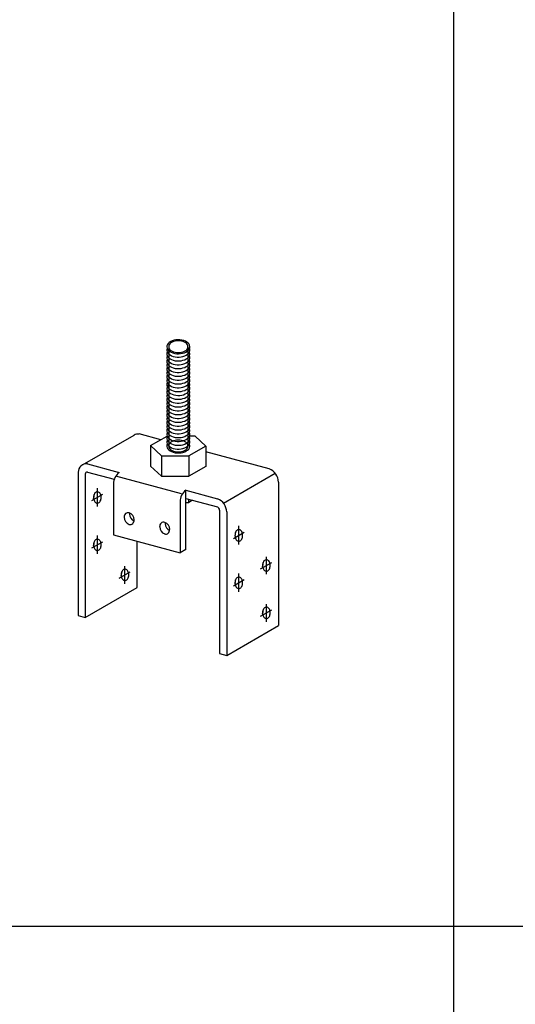
# Model space of a CAD drawing. Extents: x -57 to 354, y -38 to 248.
# Drawn here: x -34 to -27, y 141 to 156 of the extents above; entities that cross this region are included whole.
import ezdxf

# ---------------------------------------------------------------- set-up
doc = ezdxf.new("R2010")
doc.units = 0
doc.header["$MEASUREMENT"] = 0
doc.linetypes.add('CENTER1', pattern=[10, 6.25, -1.25, 1.25, -1.25])
for name, color, linetype in [('_1-3_野縁', 7, 'CONTINUOUS'), ('_1-7_-', 7, 'CONTINUOUS'), ('_F-3_野縁', 7, 'CONTINUOUS')]:
    doc.layers.add(name, color=color, linetype=linetype)

msp = doc.modelspace()

# ---------------------------------------------------------------- linework, layer by layer
at = {"layer": '_1-3_野縁', "color": 3, "linetype": 'Continuous'}
msp.add_line((-27.5, 142.003), (-27.5, 127.003), dxfattribs=at)
at = {"layer": '_1-7_-', "color": 7, "linetype": 'Continuous'}
for p, q in [((-31.928, 151.152), (-31.95, 151.138)), ((-31.903, 151.164), (-31.928, 151.152)), ((-31.875, 151.172), (-31.903, 151.164)), ((-31.845, 151.178), (-31.875, 151.172)), ((-31.814, 151.18), (-31.845, 151.178)), ((-31.782, 151.179), (-31.814, 151.18)), ((-31.752, 151.175), (-31.782, 151.179)), ((-31.723, 151.167), (-31.752, 151.175)), ((-31.697, 151.157), (-31.723, 151.167)), ((-31.674, 151.143), (-31.697, 151.157)), ((-31.655, 151.128), (-31.674, 151.143)), ((-31.986, 151.086), (-31.988, 151.067)), ((-31.988, 151.067), (-31.985, 151.048)), ((-31.987, 151.029), (-31.988, 151.01)), ((-31.988, 151.01), (-31.983, 150.991)), ((-31.981, 151.048), (-31.987, 151.029)), ((-31.981, 150.988), (-31.987, 150.969)), ((-31.979, 151.105), (-31.986, 151.086)), ((-31.985, 151.048), (-31.976, 151.03)), ((-31.983, 150.991), (-31.972, 150.973)), ((-31.967, 151.122), (-31.979, 151.105)), ((-31.976, 151.03), (-31.961, 151.012)), ((-31.95, 151.138), (-31.967, 151.122)), ((-31.961, 151.012), (-31.943, 150.997)), ((-31.959, 151.07), (-31.959, 149.518)), ((-31.943, 150.997), (-31.92, 150.984)), ((-31.714, 150.977), (-31.689, 150.988)), ((-31.689, 150.988), (-31.667, 151.002)), ((-31.667, 151.002), (-31.65, 151.018)), ((-31.657, 151.07), (-31.657, 149.518)), ((-31.641, 151.111), (-31.655, 151.128)), ((-31.65, 151.018), (-31.637, 151.036)), ((-31.646, 150.97), (-31.635, 150.988)), ((-31.632, 151.093), (-31.641, 151.111)), ((-31.637, 151.036), (-31.63, 151.054)), ((-31.634, 151.045), (-31.635, 151.048)), ((-31.635, 150.988), (-31.629, 151.007)), ((-31.634, 150.985), (-31.635, 150.988)), ((-31.629, 151.026), (-31.634, 151.045)), ((-31.628, 151.073), (-31.632, 151.093)), ((-31.63, 151.054), (-31.628, 151.073)), ((-31.629, 151.007), (-31.629, 151.026)), ((-31.987, 150.969), (-31.988, 150.95)), ((-31.988, 150.95), (-31.983, 150.931)), ((-31.987, 150.909), (-31.988, 150.89)), ((-31.988, 150.89), (-31.983, 150.871)), ((-31.987, 150.849), (-31.988, 150.83)), ((-31.981, 150.928), (-31.987, 150.909)), ((-31.981, 150.868), (-31.987, 150.849)), ((-31.983, 150.931), (-31.972, 150.913)), ((-31.983, 150.871), (-31.972, 150.853)), ((-31.972, 150.973), (-31.957, 150.956)), ((-31.972, 150.913), (-31.957, 150.896)), ((-31.972, 150.853), (-31.957, 150.836)), ((-31.957, 150.956), (-31.937, 150.942)), ((-31.957, 150.896), (-31.937, 150.882)), ((-31.957, 150.836), (-31.937, 150.822)), ((-31.937, 150.942), (-31.914, 150.929)), ((-31.937, 150.882), (-31.914, 150.869)), ((-31.92, 150.984), (-31.894, 150.973)), ((-31.914, 150.929), (-31.887, 150.919)), ((-31.914, 150.869), (-31.887, 150.859)), ((-31.894, 150.973), (-31.865, 150.966)), ((-31.887, 150.919), (-31.857, 150.912)), ((-31.887, 150.859), (-31.857, 150.852)), ((-31.865, 150.966), (-31.834, 150.961)), ((-31.857, 150.912), (-31.827, 150.909)), ((-31.857, 150.852), (-31.827, 150.849)), ((-31.834, 150.961), (-31.803, 150.96)), ((-31.827, 150.909), (-31.795, 150.909)), ((-31.827, 150.849), (-31.795, 150.849)), ((-31.803, 150.96), (-31.772, 150.963)), ((-31.795, 150.909), (-31.764, 150.912)), ((-31.795, 150.849), (-31.764, 150.852)), ((-31.772, 150.963), (-31.742, 150.968)), ((-31.764, 150.912), (-31.735, 150.918)), ((-31.764, 150.852), (-31.735, 150.858)), ((-31.742, 150.968), (-31.714, 150.977)), ((-31.735, 150.918), (-31.707, 150.927)), ((-31.735, 150.858), (-31.707, 150.867)), ((-31.707, 150.927), (-31.683, 150.939)), ((-31.707, 150.867), (-31.683, 150.879)), ((-31.683, 150.939), (-31.662, 150.954)), ((-31.683, 150.879), (-31.662, 150.894)), ((-31.683, 150.819), (-31.662, 150.834)), ((-31.662, 150.954), (-31.646, 150.97)), ((-31.662, 150.894), (-31.646, 150.91)), ((-31.662, 150.834), (-31.646, 150.85)), ((-31.646, 150.91), (-31.635, 150.928)), ((-31.646, 150.85), (-31.635, 150.868)), ((-31.635, 150.928), (-31.629, 150.947)), ((-31.634, 150.925), (-31.635, 150.928)), ((-31.635, 150.868), (-31.629, 150.887)), ((-31.634, 150.865), (-31.635, 150.868)), ((-31.629, 150.966), (-31.634, 150.985)), ((-31.629, 150.906), (-31.634, 150.925)), ((-31.629, 150.846), (-31.634, 150.865)), ((-31.629, 150.947), (-31.629, 150.966)), ((-31.629, 150.887), (-31.629, 150.906)), ((-31.629, 150.827), (-31.629, 150.846)), ((-31.988, 150.83), (-31.983, 150.811)), ((-31.987, 150.789), (-31.988, 150.77)), ((-31.988, 150.77), (-31.983, 150.751)), ((-31.987, 150.729), (-31.988, 150.71)), ((-31.988, 150.71), (-31.983, 150.691)), ((-31.981, 150.808), (-31.987, 150.789)), ((-31.981, 150.748), (-31.987, 150.729)), ((-31.981, 150.688), (-31.987, 150.669)), ((-31.983, 150.811), (-31.972, 150.793)), ((-31.983, 150.751), (-31.972, 150.733)), ((-31.983, 150.691), (-31.972, 150.673)), ((-31.972, 150.793), (-31.957, 150.776)), ((-31.972, 150.733), (-31.957, 150.716)), ((-31.957, 150.776), (-31.937, 150.762)), ((-31.957, 150.716), (-31.937, 150.702)), ((-31.937, 150.822), (-31.914, 150.809)), ((-31.937, 150.762), (-31.914, 150.749)), ((-31.937, 150.702), (-31.914, 150.689)), ((-31.914, 150.809), (-31.887, 150.799)), ((-31.914, 150.749), (-31.887, 150.739)), ((-31.914, 150.689), (-31.887, 150.679)), ((-31.887, 150.799), (-31.857, 150.792)), ((-31.887, 150.739), (-31.857, 150.732)), ((-31.887, 150.679), (-31.857, 150.672)), ((-31.857, 150.792), (-31.827, 150.789)), ((-31.857, 150.732), (-31.827, 150.729)), ((-31.827, 150.789), (-31.795, 150.789)), ((-31.827, 150.729), (-31.795, 150.729)), ((-31.795, 150.789), (-31.764, 150.792)), ((-31.795, 150.729), (-31.764, 150.732)), ((-31.764, 150.792), (-31.735, 150.798)), ((-31.764, 150.732), (-31.735, 150.738)), ((-31.764, 150.672), (-31.735, 150.678)), ((-31.735, 150.798), (-31.707, 150.807)), ((-31.735, 150.738), (-31.707, 150.747)), ((-31.735, 150.678), (-31.707, 150.687)), ((-31.707, 150.807), (-31.683, 150.819)), ((-31.707, 150.747), (-31.683, 150.759)), ((-31.707, 150.687), (-31.683, 150.699)), ((-31.683, 150.759), (-31.662, 150.774)), ((-31.683, 150.699), (-31.662, 150.714)), ((-31.662, 150.774), (-31.646, 150.79)), ((-31.662, 150.714), (-31.646, 150.73)), ((-31.646, 150.79), (-31.635, 150.808)), ((-31.646, 150.73), (-31.635, 150.748)), ((-31.646, 150.67), (-31.635, 150.688)), ((-31.635, 150.808), (-31.629, 150.827)), ((-31.634, 150.805), (-31.635, 150.808)), ((-31.635, 150.748), (-31.629, 150.767)), ((-31.634, 150.745), (-31.635, 150.748)), ((-31.635, 150.688), (-31.629, 150.707)), ((-31.634, 150.685), (-31.635, 150.688)), ((-31.629, 150.786), (-31.634, 150.805)), ((-31.629, 150.726), (-31.634, 150.745)), ((-31.629, 150.666), (-31.634, 150.685)), ((-31.629, 150.767), (-31.629, 150.786)), ((-31.629, 150.707), (-31.629, 150.726)), ((-31.987, 150.669), (-31.988, 150.65)), ((-31.988, 150.65), (-31.983, 150.631)), ((-31.987, 150.609), (-31.988, 150.59)), ((-31.988, 150.59), (-31.983, 150.571)), ((-31.987, 150.549), (-31.988, 150.53)), ((-31.988, 150.53), (-31.983, 150.511)), ((-31.981, 150.628), (-31.987, 150.609)), ((-31.981, 150.568), (-31.987, 150.549)), ((-31.983, 150.631), (-31.972, 150.613)), ((-31.983, 150.571), (-31.972, 150.553)), ((-31.972, 150.673), (-31.957, 150.656)), ((-31.972, 150.613), (-31.957, 150.596)), ((-31.972, 150.553), (-31.957, 150.536)), ((-31.957, 150.656), (-31.937, 150.642)), ((-31.957, 150.596), (-31.937, 150.582)), ((-31.957, 150.536), (-31.937, 150.522)), ((-31.937, 150.642), (-31.914, 150.629)), ((-31.937, 150.582), (-31.914, 150.569)), ((-31.914, 150.629), (-31.887, 150.619)), ((-31.914, 150.569), (-31.887, 150.559)), ((-31.887, 150.619), (-31.857, 150.612)), ((-31.887, 150.559), (-31.857, 150.552)), ((-31.857, 150.672), (-31.827, 150.669)), ((-31.857, 150.612), (-31.827, 150.609)), ((-31.857, 150.552), (-31.827, 150.549)), ((-31.827, 150.669), (-31.795, 150.669)), ((-31.827, 150.609), (-31.795, 150.609)), ((-31.827, 150.549), (-31.795, 150.549)), ((-31.795, 150.669), (-31.764, 150.672)), ((-31.795, 150.609), (-31.764, 150.612)), ((-31.795, 150.549), (-31.764, 150.552)), ((-31.764, 150.612), (-31.735, 150.618)), ((-31.764, 150.552), (-31.735, 150.558)), ((-31.735, 150.618), (-31.707, 150.627)), ((-31.735, 150.558), (-31.707, 150.567)), ((-31.707, 150.627), (-31.683, 150.639)), ((-31.707, 150.567), (-31.683, 150.579)), ((-31.683, 150.639), (-31.662, 150.654)), ((-31.683, 150.579), (-31.662, 150.594)), ((-31.683, 150.519), (-31.662, 150.534)), ((-31.662, 150.654), (-31.646, 150.67)), ((-31.662, 150.594), (-31.646, 150.61)), ((-31.662, 150.534), (-31.646, 150.55)), ((-31.646, 150.61), (-31.635, 150.628)), ((-31.646, 150.55), (-31.635, 150.568)), ((-31.635, 150.628), (-31.629, 150.647)), ((-31.634, 150.625), (-31.635, 150.628)), ((-31.635, 150.568), (-31.629, 150.587)), ((-31.634, 150.565), (-31.635, 150.568)), ((-31.635, 150.508), (-31.629, 150.527)), ((-31.629, 150.606), (-31.634, 150.625)), ((-31.629, 150.546), (-31.634, 150.565)), ((-31.629, 150.647), (-31.629, 150.666)), ((-31.629, 150.587), (-31.629, 150.606)), ((-31.629, 150.527), (-31.629, 150.546)), ((-31.987, 150.489), (-31.988, 150.47)), ((-31.988, 150.47), (-31.983, 150.451)), ((-31.984, 150.443), (-31.988, 150.424)), ((-31.988, 150.424), (-31.987, 150.405)), ((-31.987, 150.369), (-31.988, 150.35)), ((-31.981, 150.508), (-31.987, 150.489)), ((-31.987, 150.405), (-31.98, 150.386)), ((-31.981, 150.388), (-31.987, 150.369)), ((-31.974, 150.461), (-31.984, 150.443)), ((-31.983, 150.511), (-31.972, 150.493)), ((-31.983, 150.451), (-31.972, 150.433)), ((-31.98, 150.386), (-31.968, 150.368)), ((-31.959, 150.478), (-31.974, 150.461)), ((-31.972, 150.493), (-31.957, 150.476)), ((-31.972, 150.433), (-31.957, 150.416)), ((-31.957, 150.476), (-31.937, 150.462)), ((-31.957, 150.416), (-31.937, 150.402)), ((-31.937, 150.522), (-31.914, 150.509)), ((-31.937, 150.462), (-31.914, 150.449)), ((-31.937, 150.402), (-31.914, 150.389)), ((-31.914, 150.509), (-31.887, 150.499)), ((-31.914, 150.449), (-31.887, 150.439)), ((-31.914, 150.389), (-31.887, 150.379)), ((-31.887, 150.499), (-31.857, 150.492)), ((-31.887, 150.439), (-31.857, 150.432)), ((-31.887, 150.379), (-31.857, 150.372)), ((-31.857, 150.492), (-31.827, 150.489)), ((-31.857, 150.432), (-31.827, 150.429)), ((-31.857, 150.372), (-31.827, 150.369)), ((-31.827, 150.489), (-31.795, 150.489)), ((-31.827, 150.429), (-31.795, 150.429)), ((-31.795, 150.489), (-31.764, 150.492)), ((-31.795, 150.429), (-31.764, 150.432)), ((-31.795, 150.369), (-31.764, 150.372)), ((-31.764, 150.492), (-31.735, 150.498)), ((-31.764, 150.432), (-31.735, 150.438)), ((-31.764, 150.372), (-31.735, 150.378)), ((-31.735, 150.498), (-31.707, 150.507)), ((-31.735, 150.438), (-31.707, 150.447)), ((-31.735, 150.378), (-31.707, 150.387)), ((-31.707, 150.507), (-31.683, 150.519)), ((-31.707, 150.447), (-31.683, 150.459)), ((-31.707, 150.387), (-31.683, 150.399)), ((-31.683, 150.459), (-31.662, 150.474)), ((-31.683, 150.399), (-31.662, 150.414)), ((-31.662, 150.474), (-31.646, 150.49)), ((-31.662, 150.414), (-31.646, 150.43)), ((-31.648, 150.468), (-31.657, 150.478)), ((-31.657, 150.359), (-31.642, 150.375)), ((-31.636, 150.451), (-31.648, 150.468)), ((-31.646, 150.49), (-31.635, 150.508)), ((-31.646, 150.43), (-31.635, 150.448)), ((-31.642, 150.375), (-31.633, 150.394)), ((-31.63, 150.432), (-31.636, 150.451)), ((-31.634, 150.505), (-31.635, 150.508)), ((-31.635, 150.448), (-31.629, 150.467)), ((-31.634, 150.385), (-31.635, 150.388)), ((-31.629, 150.486), (-31.634, 150.505)), ((-31.629, 150.366), (-31.634, 150.385)), ((-31.633, 150.394), (-31.628, 150.413)), ((-31.628, 150.413), (-31.63, 150.432)), ((-31.629, 150.467), (-31.629, 150.486)), ((-31.988, 150.35), (-31.983, 150.331)), ((-31.987, 150.309), (-31.988, 150.29)), ((-31.988, 150.29), (-31.983, 150.271)), ((-31.987, 150.249), (-31.988, 150.23)), ((-31.988, 150.23), (-31.983, 150.211)), ((-31.981, 150.328), (-31.987, 150.309)), ((-31.981, 150.268), (-31.987, 150.249)), ((-31.983, 150.331), (-31.972, 150.313)), ((-31.983, 150.271), (-31.972, 150.253)), ((-31.972, 150.313), (-31.957, 150.296)), ((-31.972, 150.253), (-31.957, 150.236)), ((-31.968, 150.368), (-31.952, 150.352)), ((-31.957, 150.296), (-31.937, 150.282)), ((-31.957, 150.236), (-31.937, 150.222)), ((-31.952, 150.352), (-31.931, 150.338)), ((-31.937, 150.282), (-31.914, 150.269)), ((-31.937, 150.222), (-31.914, 150.209)), ((-31.931, 150.338), (-31.906, 150.326)), ((-31.914, 150.269), (-31.887, 150.259)), ((-31.906, 150.326), (-31.878, 150.317)), ((-31.887, 150.259), (-31.857, 150.252)), ((-31.878, 150.317), (-31.848, 150.311)), ((-31.857, 150.252), (-31.827, 150.249)), ((-31.848, 150.311), (-31.817, 150.308)), ((-31.827, 150.369), (-31.795, 150.369)), ((-31.827, 150.249), (-31.795, 150.249)), ((-31.817, 150.308), (-31.786, 150.309)), ((-31.795, 150.249), (-31.764, 150.252)), ((-31.786, 150.309), (-31.755, 150.313)), ((-31.764, 150.252), (-31.735, 150.258)), ((-31.755, 150.313), (-31.726, 150.32)), ((-31.735, 150.258), (-31.707, 150.267)), ((-31.726, 150.32), (-31.7, 150.331)), ((-31.707, 150.267), (-31.683, 150.279)), ((-31.707, 150.207), (-31.683, 150.219)), ((-31.7, 150.331), (-31.676, 150.343)), ((-31.683, 150.279), (-31.662, 150.294)), ((-31.683, 150.219), (-31.662, 150.234)), ((-31.676, 150.343), (-31.657, 150.359)), ((-31.662, 150.294), (-31.646, 150.31)), ((-31.662, 150.234), (-31.646, 150.25)), ((-31.646, 150.31), (-31.635, 150.328)), ((-31.646, 150.25), (-31.635, 150.268)), ((-31.635, 150.328), (-31.629, 150.347)), ((-31.634, 150.325), (-31.635, 150.328)), ((-31.635, 150.268), (-31.629, 150.287)), ((-31.634, 150.265), (-31.635, 150.268)), ((-31.635, 150.208), (-31.629, 150.227)), ((-31.629, 150.306), (-31.634, 150.325)), ((-31.629, 150.246), (-31.634, 150.265)), ((-31.629, 150.347), (-31.629, 150.366)), ((-31.629, 150.287), (-31.629, 150.306)), ((-31.629, 150.227), (-31.629, 150.246)), ((-31.987, 150.189), (-31.988, 150.17)), ((-31.988, 150.17), (-31.983, 150.151)), ((-31.987, 150.129), (-31.988, 150.11)), ((-31.988, 150.11), (-31.983, 150.091)), ((-31.987, 150.069), (-31.988, 150.05)), ((-31.981, 150.208), (-31.987, 150.189)), ((-31.981, 150.148), (-31.987, 150.129)), ((-31.981, 150.088), (-31.987, 150.069)), ((-31.983, 150.211), (-31.972, 150.193)), ((-31.983, 150.151), (-31.972, 150.133)), ((-31.983, 150.091), (-31.972, 150.073)), ((-31.972, 150.193), (-31.957, 150.176)), ((-31.972, 150.133), (-31.957, 150.116)), ((-31.972, 150.073), (-31.957, 150.056)), ((-31.957, 150.176), (-31.937, 150.162)), ((-31.957, 150.116), (-31.937, 150.102)), ((-31.937, 150.162), (-31.914, 150.149)), ((-31.937, 150.102), (-31.914, 150.089)), ((-31.914, 150.209), (-31.887, 150.199)), ((-31.914, 150.149), (-31.887, 150.139)), ((-31.914, 150.089), (-31.887, 150.079)), ((-31.887, 150.199), (-31.857, 150.192)), ((-31.887, 150.139), (-31.857, 150.132)), ((-31.887, 150.079), (-31.857, 150.072)), ((-31.857, 150.192), (-31.827, 150.189)), ((-31.857, 150.132), (-31.827, 150.129)), ((-31.857, 150.072), (-31.827, 150.069)), ((-31.827, 150.189), (-31.795, 150.189)), ((-31.827, 150.129), (-31.795, 150.129)), ((-31.827, 150.069), (-31.795, 150.069)), ((-31.795, 150.189), (-31.764, 150.192)), ((-31.795, 150.129), (-31.764, 150.132)), ((-31.795, 150.069), (-31.764, 150.072)), ((-31.764, 150.192), (-31.735, 150.198)), ((-31.764, 150.132), (-31.735, 150.138)), ((-31.764, 150.072), (-31.735, 150.078)), ((-31.735, 150.198), (-31.707, 150.207)), ((-31.735, 150.138), (-31.707, 150.147)), ((-31.735, 150.078), (-31.707, 150.087)), ((-31.707, 150.147), (-31.683, 150.159)), ((-31.707, 150.087), (-31.683, 150.099)), ((-31.683, 150.159), (-31.662, 150.174)), ((-31.683, 150.099), (-31.662, 150.114)), ((-31.662, 150.174), (-31.646, 150.19)), ((-31.662, 150.114), (-31.646, 150.13)), ((-31.662, 150.054), (-31.646, 150.07)), ((-31.646, 150.19), (-31.635, 150.208)), ((-31.646, 150.13), (-31.635, 150.148)), ((-31.646, 150.07), (-31.635, 150.088)), ((-31.634, 150.205), (-31.635, 150.208)), ((-31.635, 150.148), (-31.629, 150.167)), ((-31.634, 150.145), (-31.635, 150.148)), ((-31.635, 150.088), (-31.629, 150.107)), ((-31.634, 150.085), (-31.635, 150.088)), ((-31.629, 150.186), (-31.634, 150.205)), ((-31.629, 150.126), (-31.634, 150.145)), ((-31.629, 150.066), (-31.634, 150.085)), ((-31.629, 150.167), (-31.629, 150.186)), ((-31.629, 150.107), (-31.629, 150.126)), ((-31.629, 150.047), (-31.629, 150.066)), ((-31.988, 150.05), (-31.983, 150.031)), ((-31.987, 150.009), (-31.988, 149.99)), ((-31.988, 149.99), (-31.983, 149.971)), ((-31.987, 149.949), (-31.988, 149.93)), ((-31.988, 149.93), (-31.983, 149.911)), ((-31.981, 150.028), (-31.987, 150.009)), ((-31.981, 149.968), (-31.987, 149.949)), ((-31.981, 149.908), (-31.987, 149.889)), ((-31.983, 150.031), (-31.972, 150.013)), ((-31.983, 149.971), (-31.972, 149.953)), ((-31.983, 149.911), (-31.972, 149.893)), ((-31.972, 150.013), (-31.957, 149.996)), ((-31.972, 149.953), (-31.957, 149.936)), ((-31.957, 150.056), (-31.937, 150.042)), ((-31.957, 149.996), (-31.937, 149.982)), ((-31.957, 149.936), (-31.937, 149.922)), ((-31.937, 150.042), (-31.914, 150.029)), ((-31.937, 149.982), (-31.914, 149.969)), ((-31.937, 149.922), (-31.914, 149.909)), ((-31.914, 150.029), (-31.887, 150.019)), ((-31.914, 149.969), (-31.887, 149.959)), ((-31.914, 149.909), (-31.887, 149.899)), ((-31.887, 150.019), (-31.857, 150.012)), ((-31.887, 149.959), (-31.857, 149.952)), ((-31.857, 150.012), (-31.827, 150.009)), ((-31.857, 149.952), (-31.827, 149.949)), ((-31.827, 150.009), (-31.795, 150.009)), ((-31.827, 149.949), (-31.795, 149.949)), ((-31.795, 150.009), (-31.764, 150.012)), ((-31.795, 149.949), (-31.764, 149.952)), ((-31.764, 150.012), (-31.735, 150.018)), ((-31.764, 149.952), (-31.735, 149.958)), ((-31.735, 150.018), (-31.707, 150.027)), ((-31.735, 149.958), (-31.707, 149.967)), ((-31.735, 149.898), (-31.707, 149.907)), ((-31.707, 150.027), (-31.683, 150.039)), ((-31.707, 149.967), (-31.683, 149.979)), ((-31.707, 149.907), (-31.683, 149.919)), ((-31.683, 150.039), (-31.662, 150.054)), ((-31.683, 149.979), (-31.662, 149.994)), ((-31.683, 149.919), (-31.662, 149.934)), ((-31.662, 149.994), (-31.646, 150.01)), ((-31.662, 149.934), (-31.646, 149.95)), ((-31.646, 150.01), (-31.635, 150.028)), ((-31.646, 149.95), (-31.635, 149.968)), ((-31.646, 149.89), (-31.635, 149.908)), ((-31.635, 150.028), (-31.629, 150.047)), ((-31.634, 150.025), (-31.635, 150.028)), ((-31.635, 149.968), (-31.629, 149.987)), ((-31.634, 149.965), (-31.635, 149.968)), ((-31.635, 149.908), (-31.629, 149.927)), ((-31.634, 149.905), (-31.635, 149.908)), ((-31.629, 150.006), (-31.634, 150.025)), ((-31.629, 149.946), (-31.634, 149.965)), ((-31.629, 149.987), (-31.629, 150.006)), ((-31.629, 149.927), (-31.629, 149.946)), ((-31.987, 149.889), (-31.988, 149.87)), ((-31.988, 149.87), (-31.983, 149.851)), ((-31.987, 149.829), (-31.988, 149.81)), ((-31.988, 149.81), (-31.983, 149.791)), ((-31.987, 149.769), (-31.988, 149.75)), ((-31.981, 149.848), (-31.987, 149.829)), ((-31.981, 149.788), (-31.987, 149.769)), ((-31.983, 149.851), (-31.972, 149.833)), ((-31.983, 149.791), (-31.972, 149.773)), ((-31.972, 149.893), (-31.957, 149.876)), ((-31.972, 149.833), (-31.957, 149.816)), ((-31.972, 149.773), (-31.957, 149.756)), ((-31.957, 149.876), (-31.937, 149.862)), ((-31.957, 149.816), (-31.937, 149.802)), ((-31.957, 149.756), (-31.937, 149.742)), ((-31.937, 149.862), (-31.914, 149.849)), ((-31.937, 149.802), (-31.914, 149.789)), ((-31.914, 149.849), (-31.887, 149.839)), ((-31.914, 149.789), (-31.887, 149.779)), ((-31.887, 149.899), (-31.857, 149.892)), ((-31.887, 149.839), (-31.857, 149.832)), ((-31.887, 149.779), (-31.857, 149.772)), ((-31.857, 149.892), (-31.827, 149.889)), ((-31.857, 149.832), (-31.827, 149.829)), ((-31.857, 149.772), (-31.827, 149.769)), ((-31.827, 149.889), (-31.795, 149.889)), ((-31.827, 149.829), (-31.795, 149.829)), ((-31.827, 149.769), (-31.795, 149.769)), ((-31.795, 149.889), (-31.764, 149.892)), ((-31.795, 149.829), (-31.764, 149.832)), ((-31.795, 149.769), (-31.764, 149.772)), ((-31.764, 149.892), (-31.735, 149.898)), ((-31.764, 149.832), (-31.735, 149.838)), ((-31.764, 149.772), (-31.735, 149.778)), ((-31.735, 149.838), (-31.707, 149.847)), ((-31.735, 149.778), (-31.707, 149.787)), ((-31.707, 149.847), (-31.683, 149.859)), ((-31.707, 149.787), (-31.683, 149.799)), ((-31.683, 149.859), (-31.662, 149.874)), ((-31.683, 149.799), (-31.662, 149.814)), ((-31.683, 149.739), (-31.662, 149.754)), ((-31.662, 149.874), (-31.646, 149.89)), ((-31.662, 149.814), (-31.646, 149.83)), ((-31.662, 149.754), (-31.646, 149.77)), ((-31.646, 149.83), (-31.635, 149.848)), ((-31.646, 149.77), (-31.635, 149.788)), ((-31.635, 149.848), (-31.629, 149.867)), ((-31.634, 149.845), (-31.635, 149.848)), ((-31.635, 149.788), (-31.629, 149.807)), ((-31.634, 149.785), (-31.635, 149.788)), ((-31.629, 149.886), (-31.634, 149.905)), ((-31.629, 149.826), (-31.634, 149.845)), ((-31.629, 149.766), (-31.634, 149.785)), ((-31.629, 149.867), (-31.629, 149.886)), ((-31.629, 149.807), (-31.629, 149.826)), ((-31.629, 149.747), (-31.629, 149.766)), ((-33.311, 149.22), (-32.5, 149.688)), ((-32.083, 149.614), (-32.422, 149.705)), ((-32.242, 149.523), (-31.983, 149.672)), ((-31.988, 149.75), (-31.983, 149.731)), ((-31.987, 149.709), (-31.988, 149.69)), ((-31.988, 149.69), (-31.983, 149.671)), ((-31.987, 149.649), (-31.988, 149.63)), ((-31.988, 149.63), (-31.983, 149.611)), ((-31.981, 149.728), (-31.987, 149.709)), ((-31.981, 149.668), (-31.987, 149.649)), ((-31.981, 149.608), (-31.987, 149.589)), ((-31.983, 149.731), (-31.972, 149.713)), ((-31.983, 149.671), (-31.972, 149.653)), ((-31.983, 149.611), (-31.972, 149.593)), ((-31.972, 149.713), (-31.957, 149.696)), ((-31.972, 149.653), (-31.957, 149.636)), ((-31.957, 149.696), (-31.937, 149.682)), ((-31.957, 149.636), (-31.937, 149.622)), ((-31.937, 149.742), (-31.914, 149.729)), ((-31.937, 149.682), (-31.914, 149.669)), ((-31.937, 149.622), (-31.914, 149.609)), ((-31.914, 149.729), (-31.887, 149.719)), ((-31.914, 149.669), (-31.887, 149.659)), ((-31.914, 149.609), (-31.887, 149.599)), ((-31.887, 149.719), (-31.857, 149.712)), ((-31.887, 149.659), (-31.857, 149.652)), ((-31.887, 149.599), (-31.857, 149.592)), ((-31.857, 149.712), (-31.827, 149.709)), ((-31.857, 149.652), (-31.827, 149.649)), ((-31.827, 149.709), (-31.795, 149.709)), ((-31.827, 149.649), (-31.795, 149.649)), ((-31.795, 149.709), (-31.764, 149.712)), ((-31.795, 149.649), (-31.764, 149.652)), ((-31.764, 149.712), (-31.735, 149.718)), ((-31.764, 149.652), (-31.735, 149.658)), ((-31.735, 149.718), (-31.707, 149.727)), ((-31.735, 149.658), (-31.707, 149.667)), ((-31.735, 149.598), (-31.707, 149.607)), ((-31.707, 149.727), (-31.683, 149.739)), ((-31.707, 149.667), (-31.683, 149.679)), ((-31.707, 149.607), (-31.683, 149.619)), ((-31.683, 149.679), (-31.662, 149.694)), ((-31.683, 149.619), (-31.662, 149.634)), ((-31.662, 149.694), (-31.646, 149.71)), ((-31.662, 149.634), (-31.646, 149.65)), ((-31.646, 149.71), (-31.635, 149.728)), ((-31.646, 149.65), (-31.635, 149.668)), ((-31.646, 149.59), (-31.635, 149.608)), ((-31.635, 149.728), (-31.629, 149.747)), ((-31.634, 149.725), (-31.635, 149.728)), ((-31.635, 149.668), (-31.629, 149.687)), ((-31.634, 149.665), (-31.635, 149.668)), ((-31.635, 149.608), (-31.629, 149.627)), ((-31.634, 149.605), (-31.635, 149.608)), ((-31.629, 149.706), (-31.634, 149.725)), ((-31.629, 149.646), (-31.634, 149.665)), ((-31.629, 149.586), (-31.634, 149.605)), ((-31.543, 149.671), (-31.633, 149.672)), ((-31.629, 149.687), (-31.629, 149.706)), ((-31.629, 149.627), (-31.629, 149.646)), ((-31.543, 149.671), (-31.38, 149.515)), ((-32.242, 149.523), (-32.242, 149.203)), ((-32.242, 149.523), (-32.073, 149.365)), ((-31.987, 149.589), (-31.988, 149.57)), ((-31.988, 149.57), (-31.983, 149.551)), ((-31.987, 149.529), (-31.988, 149.51)), ((-31.988, 149.51), (-31.983, 149.491)), ((-31.981, 149.548), (-31.987, 149.529)), ((-31.983, 149.551), (-31.972, 149.533)), ((-31.983, 149.491), (-31.972, 149.473)), ((-31.972, 149.593), (-31.957, 149.576)), ((-31.972, 149.533), (-31.957, 149.516)), ((-31.972, 149.473), (-31.957, 149.456)), ((-31.957, 149.576), (-31.937, 149.562)), ((-31.957, 149.516), (-31.937, 149.502)), ((-31.957, 149.456), (-31.937, 149.442)), ((-31.937, 149.562), (-31.914, 149.549)), ((-31.937, 149.502), (-31.914, 149.489)), ((-31.914, 149.549), (-31.887, 149.539)), ((-31.914, 149.489), (-31.887, 149.479)), ((-31.887, 149.539), (-31.857, 149.532)), ((-31.887, 149.479), (-31.857, 149.472)), ((-31.857, 149.592), (-31.827, 149.589)), ((-31.857, 149.532), (-31.827, 149.529)), ((-31.857, 149.472), (-31.827, 149.469)), ((-31.827, 149.589), (-31.795, 149.589)), ((-31.827, 149.529), (-31.795, 149.529)), ((-31.827, 149.469), (-31.795, 149.469)), ((-31.795, 149.589), (-31.764, 149.592)), ((-31.795, 149.529), (-31.764, 149.532)), ((-31.795, 149.469), (-31.764, 149.472)), ((-31.764, 149.592), (-31.735, 149.598)), ((-31.764, 149.532), (-31.735, 149.538)), ((-31.764, 149.472), (-31.735, 149.478)), ((-31.735, 149.538), (-31.707, 149.547)), ((-31.735, 149.478), (-31.707, 149.487)), ((-31.707, 149.547), (-31.683, 149.559)), ((-31.707, 149.487), (-31.683, 149.499)), ((-31.683, 149.559), (-31.662, 149.574)), ((-31.683, 149.499), (-31.662, 149.514)), ((-31.683, 149.439), (-31.662, 149.454)), ((-31.662, 149.574), (-31.646, 149.59)), ((-31.662, 149.514), (-31.646, 149.53)), ((-31.662, 149.454), (-31.646, 149.47)), ((-31.646, 149.53), (-31.635, 149.548)), ((-31.646, 149.47), (-31.635, 149.488)), ((-31.38, 149.515), (-31.645, 149.363)), ((-31.635, 149.548), (-31.629, 149.567)), ((-31.634, 149.545), (-31.635, 149.548)), ((-31.635, 149.488), (-31.629, 149.507)), ((-31.629, 149.526), (-31.634, 149.545)), ((-31.629, 149.567), (-31.629, 149.586)), ((-31.629, 149.507), (-31.629, 149.526)), ((-31.38, 149.515), (-31.38, 149.195)), ((-32.073, 149.365), (-32.073, 149.045)), ((-32.073, 149.365), (-31.645, 149.363)), ((-31.937, 149.442), (-31.914, 149.429)), ((-31.914, 149.429), (-31.887, 149.419)), ((-31.887, 149.419), (-31.857, 149.412)), ((-31.857, 149.412), (-31.827, 149.409)), ((-31.827, 149.409), (-31.795, 149.409)), ((-31.795, 149.409), (-31.764, 149.412)), ((-31.764, 149.412), (-31.735, 149.418)), ((-31.735, 149.418), (-31.707, 149.427)), ((-31.707, 149.427), (-31.683, 149.439)), ((-31.645, 149.363), (-31.645, 149.043)), ((-30.386, 149.16), (-31.38, 149.426)), ((-33.231, 149.237), (-32.735, 149.104)), ((-32.242, 149.203), (-32.073, 149.045)), ((-32.242, 149.203), (-32.073, 149.045)), ((-31.38, 149.195), (-31.645, 149.043)), ((-33.377, 149.108), (-33.377, 146.864)), ((-33.265, 149.078), (-33.265, 146.834)), ((-33.231, 149.109), (-32.811, 148.996)), ((-32.073, 149.045), (-31.645, 149.043)), ((-32.822, 148.931), (-32.822, 148.126)), ((-30.24, 148.953), (-30.24, 146.709)), ((-33.135, 148.728), (-33.136, 148.713)), ((-33.136, 148.713), (-33.135, 148.697)), ((-33.133, 148.743), (-33.135, 148.728)), ((-33.135, 148.698), (-33.131, 148.712)), ((-33.135, 148.697), (-33.133, 148.682)), ((-33.128, 148.758), (-33.133, 148.743)), ((-33.133, 148.682), (-33.128, 148.668)), ((-33.131, 148.712), (-33.128, 148.727)), ((-33.122, 148.77), (-33.128, 148.758)), ((-33.128, 148.743), (-33.128, 148.757)), ((-33.128, 148.727), (-33.128, 148.743)), ((-33.115, 148.782), (-33.122, 148.77)), ((-33.106, 148.791), (-33.115, 148.782)), ((-33.097, 148.797), (-33.106, 148.791)), ((-33.087, 148.801), (-33.097, 148.797)), ((-33.076, 148.803), (-33.087, 148.801)), ((-33.066, 148.801), (-33.076, 148.803)), ((-33.056, 148.797), (-33.066, 148.801)), ((-33.046, 148.791), (-33.056, 148.797)), ((-33.038, 148.782), (-33.046, 148.791)), ((-33.03, 148.77), (-33.038, 148.782)), ((-33.024, 148.758), (-33.03, 148.77)), ((-33.02, 148.743), (-33.024, 148.758)), ((-33.024, 148.668), (-33.02, 148.682)), ((-33.017, 148.728), (-33.02, 148.743)), ((-33.02, 148.682), (-33.017, 148.697)), ((-33.016, 148.713), (-33.017, 148.728)), ((-33.017, 148.697), (-33.016, 148.713)), ((-31.692, 148.824), (-31.196, 148.692)), ((-31.692, 147.896), (-31.692, 148.824)), ((-31.692, 148.696), (-31.196, 148.564)), ((-31.645, 148.635), (-31.645, 148.684)), ((-33.128, 148.668), (-33.122, 148.655)), ((-33.122, 148.655), (-33.115, 148.644)), ((-33.115, 148.644), (-33.106, 148.635)), ((-33.106, 148.635), (-33.097, 148.628)), ((-33.097, 148.628), (-33.087, 148.624)), ((-33.087, 148.624), (-33.076, 148.623)), ((-33.076, 148.623), (-33.066, 148.624)), ((-33.066, 148.624), (-33.056, 148.628)), ((-33.056, 148.628), (-33.046, 148.635)), ((-33.046, 148.635), (-33.038, 148.644)), ((-33.038, 148.644), (-33.03, 148.655)), ((-33.03, 148.655), (-33.024, 148.668)), ((-31.778, 148.651), (-31.778, 147.847)), ((-31.692, 148.635), (-31.645, 148.635)), ((-31.587, 148.668), (-31.645, 148.635)), ((-31.162, 148.514), (-31.162, 146.27)), ((-31.05, 148.485), (-31.05, 146.241)), ((-33.087, 148.059), (-33.097, 148.055)), ((-33.076, 148.061), (-33.087, 148.059)), ((-33.066, 148.059), (-33.076, 148.061)), ((-33.056, 148.055), (-33.066, 148.059)), ((-32.822, 148.126), (-31.778, 147.847)), ((-30.92, 148.135), (-30.921, 148.119)), ((-30.921, 148.119), (-30.92, 148.103)), ((-30.918, 148.15), (-30.92, 148.135)), ((-30.92, 148.104), (-30.916, 148.119)), ((-30.92, 148.103), (-30.918, 148.088)), ((-30.913, 148.164), (-30.918, 148.15)), ((-30.918, 148.088), (-30.913, 148.074)), ((-30.916, 148.119), (-30.913, 148.134)), ((-30.907, 148.177), (-30.913, 148.164)), ((-30.913, 148.149), (-30.913, 148.164)), ((-30.913, 148.134), (-30.913, 148.149)), ((-30.913, 148.074), (-30.907, 148.061)), ((-30.9, 148.188), (-30.907, 148.177)), ((-30.907, 148.061), (-30.9, 148.05)), ((-30.891, 148.197), (-30.9, 148.188)), ((-30.882, 148.204), (-30.891, 148.197)), ((-30.872, 148.208), (-30.882, 148.204)), ((-30.861, 148.209), (-30.872, 148.208)), ((-30.851, 148.208), (-30.861, 148.209)), ((-30.841, 148.204), (-30.851, 148.208)), ((-30.831, 148.197), (-30.841, 148.204)), ((-30.823, 148.188), (-30.831, 148.197)), ((-30.815, 148.177), (-30.823, 148.188)), ((-30.823, 148.05), (-30.815, 148.061)), ((-30.809, 148.164), (-30.815, 148.177)), ((-30.815, 148.061), (-30.809, 148.074)), ((-30.805, 148.15), (-30.809, 148.164)), ((-30.809, 148.074), (-30.805, 148.088)), ((-30.802, 148.135), (-30.805, 148.15)), ((-30.805, 148.088), (-30.802, 148.103)), ((-30.801, 148.119), (-30.802, 148.135)), ((-30.802, 148.103), (-30.801, 148.119)), ((-33.135, 147.986), (-33.136, 147.971)), ((-33.136, 147.971), (-33.135, 147.955)), ((-33.133, 148.002), (-33.135, 147.986)), ((-33.135, 147.956), (-33.131, 147.97)), ((-33.135, 147.955), (-33.133, 147.94)), ((-33.128, 148.016), (-33.133, 148.002)), ((-33.133, 147.94), (-33.128, 147.926)), ((-33.131, 147.97), (-33.128, 147.985)), ((-33.122, 148.029), (-33.128, 148.016)), ((-33.128, 148.001), (-33.128, 148.015)), ((-33.128, 147.985), (-33.128, 148.001)), ((-33.128, 147.926), (-33.122, 147.913)), ((-33.115, 148.04), (-33.122, 148.029)), ((-33.122, 147.913), (-33.115, 147.902)), ((-33.106, 148.049), (-33.115, 148.04)), ((-33.097, 148.055), (-33.106, 148.049)), ((-33.046, 148.049), (-33.056, 148.055)), ((-33.038, 148.04), (-33.046, 148.049)), ((-33.03, 148.029), (-33.038, 148.04)), ((-33.038, 147.902), (-33.03, 147.913)), ((-33.024, 148.016), (-33.03, 148.029)), ((-33.03, 147.913), (-33.024, 147.926)), ((-33.02, 148.002), (-33.024, 148.016)), ((-33.024, 147.926), (-33.02, 147.94)), ((-33.017, 147.986), (-33.02, 148.002)), ((-33.02, 147.94), (-33.017, 147.955)), ((-33.016, 147.971), (-33.017, 147.986)), ((-33.017, 147.955), (-33.016, 147.971)), ((-32.455, 147.302), (-32.455, 148.028)), ((-30.9, 148.05), (-30.891, 148.041)), ((-30.891, 148.041), (-30.882, 148.035)), ((-30.882, 148.035), (-30.872, 148.03)), ((-30.872, 148.03), (-30.861, 148.029)), ((-30.861, 148.029), (-30.851, 148.03)), ((-30.851, 148.03), (-30.841, 148.035)), ((-30.841, 148.035), (-30.831, 148.041)), ((-30.831, 148.041), (-30.823, 148.05)), ((-33.115, 147.902), (-33.106, 147.893)), ((-33.106, 147.893), (-33.097, 147.886)), ((-33.097, 147.886), (-33.087, 147.882)), ((-33.087, 147.882), (-33.076, 147.881)), ((-33.076, 147.881), (-33.066, 147.882)), ((-33.066, 147.882), (-33.056, 147.886)), ((-33.056, 147.886), (-33.046, 147.893)), ((-33.046, 147.893), (-33.038, 147.902)), ((-31.692, 147.896), (-31.778, 147.847)), ((-30.488, 147.664), (-30.489, 147.649)), ((-30.489, 147.649), (-30.488, 147.633)), ((-30.485, 147.679), (-30.488, 147.664)), ((-30.488, 147.634), (-30.484, 147.648)), ((-30.488, 147.633), (-30.485, 147.618)), ((-30.481, 147.694), (-30.485, 147.679)), ((-30.485, 147.618), (-30.481, 147.604)), ((-30.484, 147.648), (-30.481, 147.663)), ((-30.475, 147.707), (-30.481, 147.694)), ((-30.48, 147.679), (-30.481, 147.693)), ((-30.481, 147.663), (-30.48, 147.679)), ((-30.481, 147.604), (-30.475, 147.591)), ((-30.467, 147.718), (-30.475, 147.707)), ((-30.459, 147.727), (-30.467, 147.718)), ((-30.449, 147.733), (-30.459, 147.727)), ((-30.439, 147.737), (-30.449, 147.733)), ((-30.429, 147.739), (-30.439, 147.737)), ((-30.419, 147.737), (-30.429, 147.739)), ((-30.408, 147.733), (-30.419, 147.737)), ((-30.399, 147.727), (-30.408, 147.733)), ((-30.39, 147.718), (-30.399, 147.727)), ((-30.383, 147.707), (-30.39, 147.718)), ((-30.377, 147.694), (-30.383, 147.707)), ((-30.383, 147.591), (-30.377, 147.604)), ((-30.373, 147.679), (-30.377, 147.694)), ((-30.377, 147.604), (-30.373, 147.618)), ((-30.37, 147.664), (-30.373, 147.679)), ((-30.373, 147.618), (-30.37, 147.633)), ((-30.369, 147.649), (-30.37, 147.664)), ((-30.37, 147.633), (-30.369, 147.649)), ((-32.703, 147.516), (-32.704, 147.5)), ((-32.704, 147.5), (-32.703, 147.485)), ((-32.7, 147.531), (-32.703, 147.516)), ((-32.703, 147.486), (-32.699, 147.5)), ((-32.703, 147.485), (-32.7, 147.47)), ((-32.696, 147.545), (-32.7, 147.531)), ((-32.7, 147.47), (-32.696, 147.455)), ((-32.699, 147.5), (-32.696, 147.515)), ((-32.69, 147.558), (-32.696, 147.545)), ((-32.695, 147.531), (-32.696, 147.545)), ((-32.696, 147.515), (-32.695, 147.531)), ((-32.696, 147.455), (-32.69, 147.442)), ((-32.683, 147.569), (-32.69, 147.558)), ((-32.69, 147.442), (-32.683, 147.431)), ((-32.674, 147.578), (-32.683, 147.569)), ((-32.665, 147.585), (-32.674, 147.578)), ((-32.654, 147.589), (-32.665, 147.585)), ((-32.644, 147.59), (-32.654, 147.589)), ((-32.634, 147.589), (-32.644, 147.59)), ((-32.623, 147.585), (-32.634, 147.589)), ((-32.614, 147.578), (-32.623, 147.585)), ((-32.605, 147.569), (-32.614, 147.578)), ((-32.598, 147.558), (-32.605, 147.569)), ((-32.605, 147.431), (-32.598, 147.442)), ((-32.592, 147.545), (-32.598, 147.558)), ((-32.598, 147.442), (-32.592, 147.455)), ((-32.588, 147.531), (-32.592, 147.545)), ((-32.592, 147.455), (-32.588, 147.47)), ((-32.585, 147.516), (-32.588, 147.531)), ((-32.588, 147.47), (-32.585, 147.485)), ((-32.584, 147.5), (-32.585, 147.516)), ((-32.585, 147.485), (-32.584, 147.5)), ((-30.9, 147.446), (-30.907, 147.435)), ((-30.891, 147.455), (-30.9, 147.446)), ((-30.882, 147.462), (-30.891, 147.455)), ((-30.872, 147.466), (-30.882, 147.462)), ((-30.861, 147.467), (-30.872, 147.466)), ((-30.851, 147.466), (-30.861, 147.467)), ((-30.841, 147.462), (-30.851, 147.466)), ((-30.831, 147.455), (-30.841, 147.462)), ((-30.823, 147.446), (-30.831, 147.455)), ((-30.815, 147.435), (-30.823, 147.446)), ((-30.475, 147.591), (-30.467, 147.58)), ((-30.467, 147.58), (-30.459, 147.571)), ((-30.459, 147.571), (-30.449, 147.564)), ((-30.449, 147.564), (-30.439, 147.56)), ((-30.439, 147.56), (-30.429, 147.559)), ((-30.429, 147.559), (-30.419, 147.56)), ((-30.419, 147.56), (-30.408, 147.564)), ((-30.408, 147.564), (-30.399, 147.571)), ((-30.399, 147.571), (-30.39, 147.58)), ((-30.39, 147.58), (-30.383, 147.591)), ((-33.265, 146.834), (-32.455, 147.302)), ((-32.683, 147.431), (-32.674, 147.422)), ((-32.674, 147.422), (-32.665, 147.416)), ((-32.665, 147.416), (-32.654, 147.412)), ((-32.654, 147.412), (-32.644, 147.41)), ((-32.644, 147.41), (-32.634, 147.412)), ((-32.634, 147.412), (-32.623, 147.416)), ((-32.623, 147.416), (-32.614, 147.422)), ((-32.614, 147.422), (-32.605, 147.431)), ((-30.92, 147.393), (-30.921, 147.377)), ((-30.921, 147.377), (-30.92, 147.362)), ((-30.918, 147.408), (-30.92, 147.393)), ((-30.92, 147.362), (-30.916, 147.377)), ((-30.92, 147.362), (-30.918, 147.346)), ((-30.913, 147.422), (-30.918, 147.408)), ((-30.918, 147.346), (-30.913, 147.332)), ((-30.916, 147.377), (-30.913, 147.392)), ((-30.907, 147.435), (-30.913, 147.422)), ((-30.913, 147.407), (-30.913, 147.422)), ((-30.913, 147.392), (-30.913, 147.407)), ((-30.913, 147.332), (-30.907, 147.319)), ((-30.907, 147.319), (-30.9, 147.308)), ((-30.9, 147.308), (-30.891, 147.299)), ((-30.891, 147.299), (-30.882, 147.293)), ((-30.882, 147.293), (-30.872, 147.289)), ((-30.872, 147.289), (-30.861, 147.287)), ((-30.861, 147.287), (-30.851, 147.289)), ((-30.851, 147.289), (-30.841, 147.293)), ((-30.841, 147.293), (-30.831, 147.299)), ((-30.831, 147.299), (-30.823, 147.308)), ((-30.823, 147.308), (-30.815, 147.319)), ((-30.809, 147.422), (-30.815, 147.435)), ((-30.815, 147.319), (-30.809, 147.332)), ((-30.805, 147.408), (-30.809, 147.422)), ((-30.809, 147.332), (-30.805, 147.346)), ((-30.802, 147.393), (-30.805, 147.408)), ((-30.805, 147.346), (-30.802, 147.362)), ((-30.801, 147.377), (-30.802, 147.393)), ((-30.802, 147.362), (-30.801, 147.377)), ((-30.459, 146.985), (-30.467, 146.976)), ((-30.449, 146.991), (-30.459, 146.985)), ((-30.439, 146.995), (-30.449, 146.991)), ((-30.429, 146.997), (-30.439, 146.995)), ((-30.419, 146.995), (-30.429, 146.997)), ((-30.408, 146.991), (-30.419, 146.995)), ((-30.399, 146.985), (-30.408, 146.991)), ((-30.39, 146.976), (-30.399, 146.985)), ((-33.377, 146.864), (-33.265, 146.834)), ((-33.377, 146.864), (-33.265, 146.834)), ((-30.488, 146.922), (-30.489, 146.907)), ((-30.489, 146.907), (-30.488, 146.891)), ((-30.485, 146.938), (-30.488, 146.922)), ((-30.488, 146.892), (-30.484, 146.906)), ((-30.488, 146.891), (-30.485, 146.876)), ((-30.481, 146.952), (-30.485, 146.938)), ((-30.485, 146.876), (-30.481, 146.862)), ((-30.484, 146.906), (-30.481, 146.921)), ((-30.475, 146.965), (-30.481, 146.952)), ((-30.48, 146.937), (-30.481, 146.951)), ((-30.481, 146.921), (-30.48, 146.937)), ((-30.481, 146.862), (-30.475, 146.849)), ((-30.467, 146.976), (-30.475, 146.965)), ((-30.475, 146.849), (-30.467, 146.838)), ((-30.467, 146.838), (-30.459, 146.829)), ((-30.459, 146.829), (-30.449, 146.822)), ((-30.408, 146.822), (-30.399, 146.829)), ((-30.399, 146.829), (-30.39, 146.838)), ((-30.383, 146.965), (-30.39, 146.976)), ((-30.39, 146.838), (-30.383, 146.849)), ((-30.377, 146.952), (-30.383, 146.965)), ((-30.383, 146.849), (-30.377, 146.862)), ((-30.373, 146.938), (-30.377, 146.952)), ((-30.377, 146.862), (-30.373, 146.876)), ((-30.37, 146.922), (-30.373, 146.938)), ((-30.373, 146.876), (-30.37, 146.891)), ((-30.369, 146.907), (-30.37, 146.922)), ((-30.37, 146.891), (-30.369, 146.907)), ((-31.05, 146.241), (-30.24, 146.709)), ((-30.449, 146.822), (-30.439, 146.818)), ((-30.439, 146.818), (-30.429, 146.817)), ((-30.429, 146.817), (-30.419, 146.818)), ((-30.419, 146.818), (-30.408, 146.822)), ((-31.162, 146.27), (-31.05, 146.241))]:
    msp.add_line(p, q, dxfattribs=at)
at = {"layer": '_1-7_-', "color": 3, "linetype": 'Continuous'}
for p, q in [((-31.905, 151.141), (-31.924, 151.13)), ((-31.884, 151.15), (-31.905, 151.141)), ((-31.86, 151.157), (-31.884, 151.15)), ((-31.835, 151.161), (-31.86, 151.157)), ((-31.808, 151.163), (-31.835, 151.161)), ((-31.782, 151.161), (-31.808, 151.163)), ((-31.757, 151.157), (-31.782, 151.161)), ((-31.733, 151.15), (-31.757, 151.157)), ((-31.711, 151.141), (-31.733, 151.15)), ((-31.692, 151.13), (-31.711, 151.141)), ((-31.957, 151.086), (-31.959, 151.07)), ((-31.959, 151.07), (-31.957, 151.054)), ((-31.95, 151.102), (-31.957, 151.086)), ((-31.957, 151.054), (-31.95, 151.039)), ((-31.939, 151.116), (-31.95, 151.102)), ((-31.95, 151.039), (-31.939, 151.024)), ((-31.924, 151.13), (-31.939, 151.116)), ((-31.939, 151.024), (-31.924, 151.011)), ((-31.924, 151.011), (-31.905, 150.999)), ((-31.905, 150.999), (-31.884, 150.99)), ((-31.884, 150.99), (-31.86, 150.983)), ((-31.757, 150.983), (-31.733, 150.99)), ((-31.733, 150.99), (-31.711, 150.999)), ((-31.711, 150.999), (-31.692, 151.011)), ((-31.677, 151.116), (-31.692, 151.13)), ((-31.692, 151.011), (-31.677, 151.024)), ((-31.666, 151.102), (-31.677, 151.116)), ((-31.677, 151.024), (-31.666, 151.039)), ((-31.659, 151.086), (-31.666, 151.102)), ((-31.666, 151.039), (-31.659, 151.054)), ((-31.657, 151.07), (-31.659, 151.086)), ((-31.659, 151.054), (-31.657, 151.07)), ((-31.86, 150.983), (-31.835, 150.979)), ((-31.835, 150.979), (-31.808, 150.978)), ((-31.808, 150.978), (-31.782, 150.979)), ((-31.782, 150.979), (-31.757, 150.983)), ((-31.86, 149.605), (-31.884, 149.598)), ((-31.835, 149.609), (-31.86, 149.605)), ((-31.808, 149.611), (-31.835, 149.609)), ((-31.782, 149.609), (-31.808, 149.611)), ((-31.757, 149.605), (-31.782, 149.609)), ((-31.733, 149.598), (-31.757, 149.605)), ((-31.957, 149.534), (-31.959, 149.518)), ((-31.959, 149.518), (-31.957, 149.502)), ((-31.95, 149.55), (-31.957, 149.534)), ((-31.957, 149.502), (-31.95, 149.487)), ((-31.939, 149.564), (-31.95, 149.55)), ((-31.95, 149.487), (-31.939, 149.472)), ((-31.924, 149.578), (-31.939, 149.564)), ((-31.939, 149.472), (-31.924, 149.459)), ((-31.905, 149.589), (-31.924, 149.578)), ((-31.924, 149.459), (-31.905, 149.447)), ((-31.884, 149.598), (-31.905, 149.589)), ((-31.905, 149.447), (-31.884, 149.438)), ((-31.711, 149.589), (-31.733, 149.598)), ((-31.733, 149.438), (-31.711, 149.447)), ((-31.692, 149.578), (-31.711, 149.589)), ((-31.711, 149.447), (-31.692, 149.459)), ((-31.677, 149.564), (-31.692, 149.578)), ((-31.692, 149.459), (-31.677, 149.472)), ((-31.666, 149.55), (-31.677, 149.564)), ((-31.677, 149.472), (-31.666, 149.487)), ((-31.659, 149.534), (-31.666, 149.55)), ((-31.666, 149.487), (-31.659, 149.502)), ((-31.657, 149.518), (-31.659, 149.534)), ((-31.659, 149.502), (-31.657, 149.518)), ((-31.884, 149.438), (-31.86, 149.431)), ((-31.86, 149.431), (-31.835, 149.427)), ((-31.835, 149.427), (-31.808, 149.426)), ((-31.808, 149.426), (-31.782, 149.427)), ((-31.782, 149.427), (-31.757, 149.431)), ((-31.757, 149.431), (-31.733, 149.438)), ((-31.757, 148.769), (-32.788, 149.045)), ((-31.102, 148.623), (-30.291, 149.091))]:
    msp.add_line(p, q, dxfattribs=at)
at = {"layer": '_1-7_-', "color": 4, "linetype": 'CENTER1'}
for p, q in [((-33.076, 148.571), (-33.076, 148.859)), ((-33.16, 148.664), (-32.991, 148.762)), ((-30.861, 147.977), (-30.861, 148.266)), ((-33.076, 147.829), (-33.076, 148.117)), ((-30.945, 148.071), (-30.775, 148.169)), ((-33.16, 147.922), (-32.991, 148.02)), ((-30.429, 147.51), (-30.429, 147.784)), ((-32.644, 147.362), (-32.644, 147.636)), ((-30.521, 147.595), (-30.346, 147.696)), ((-32.736, 147.447), (-32.561, 147.548)), ((-30.861, 147.235), (-30.861, 147.524)), ((-30.945, 147.329), (-30.775, 147.427)), ((-30.429, 146.768), (-30.429, 147.043)), ((-30.521, 146.853), (-30.346, 146.954))]:
    msp.add_line(p, q, dxfattribs=at)
at = {"layer": '_1-7_-', "color": 7, "linetype": 'Continuous'}
for centre, radius, start, end in [((-32.434, 149.573), 0.132, 84.7142, 120), ((-33.245, 149.105), 0.132, 83.9087, 178.9389), ((-30.468, 148.947), 0.228, 1.4215, 68.9531), ((-33.235, 149.078), 0.0307, 82.31, 180.5377), ((-32.6, 148.928), 0.222, 127.5852, 180.578), ((-32.706, 149.056), 0.0557, 121.2785817949231, 121.2785949707031), ((-32.666, 148.924), 0.155, 179.2941, 180.7059), ((-31.557, 148.649), 0.222, 127.5852, 180.578), ((-31.663, 148.777), 0.0557, 121.2785817949231, 121.2785949707031), ((-31.278, 148.479), 0.228, 1.4215, 68.9531), ((-31.623, 148.645), 0.155, 179.2941, 180.7059), ((-31.217, 148.512), 0.0551, 1.9603, 68.4144), ((-32.581, 148.405), 0.0755, 134.0753, 182.4854), ((-32.539, 148.402), 0.118, 180.0176, 250.357), ((-32.595, 148.415), 0.0585, 72.8645, 130.6694), ((-32.618, 148.36), 0.118, 0.0176, 70.357), ((-32.495, 148.455), 0.0755, 170.7435, 182.4854), ((-32.452, 148.452), 0.118, 180.0176, 245.615), ((-32.561, 148.347), 0.0583, 252.9537, 310.7594), ((-32.574, 148.356), 0.0741, 313.5881, 2.9726), ((-32.025, 148.256), 0.0755, 134.0753, 182.4854), ((-31.982, 148.253), 0.118, 180.0176, 250.357), ((-32.039, 148.266), 0.0585, 72.8645, 130.6694), ((-32.061, 148.211), 0.118, 0.0176, 70.357), ((-31.938, 148.306), 0.0755, 170.7435, 182.4854), ((-31.896, 148.303), 0.118, 180.0176, 245.615), ((-32.005, 148.197), 0.0583, 252.9537, 310.7594), ((-32.018, 148.207), 0.0741, 313.5881, 2.9726)]:
    msp.add_arc(centre, radius, start, end, dxfattribs=at)
at = {"layer": '_F-3_野縁', "color": 4, "linetype": 'Continuous'}
msp.add_line((-27.5, 231.5), (-27.5, 142.003), dxfattribs=at)
at = {"layer": '_F-3_野縁', "color": 3, "linetype": 'Continuous'}
msp.add_line((-42.5, 142.003), (146.5, 142.003), dxfattribs=at)

doc.saveas('drawing.dxf')
